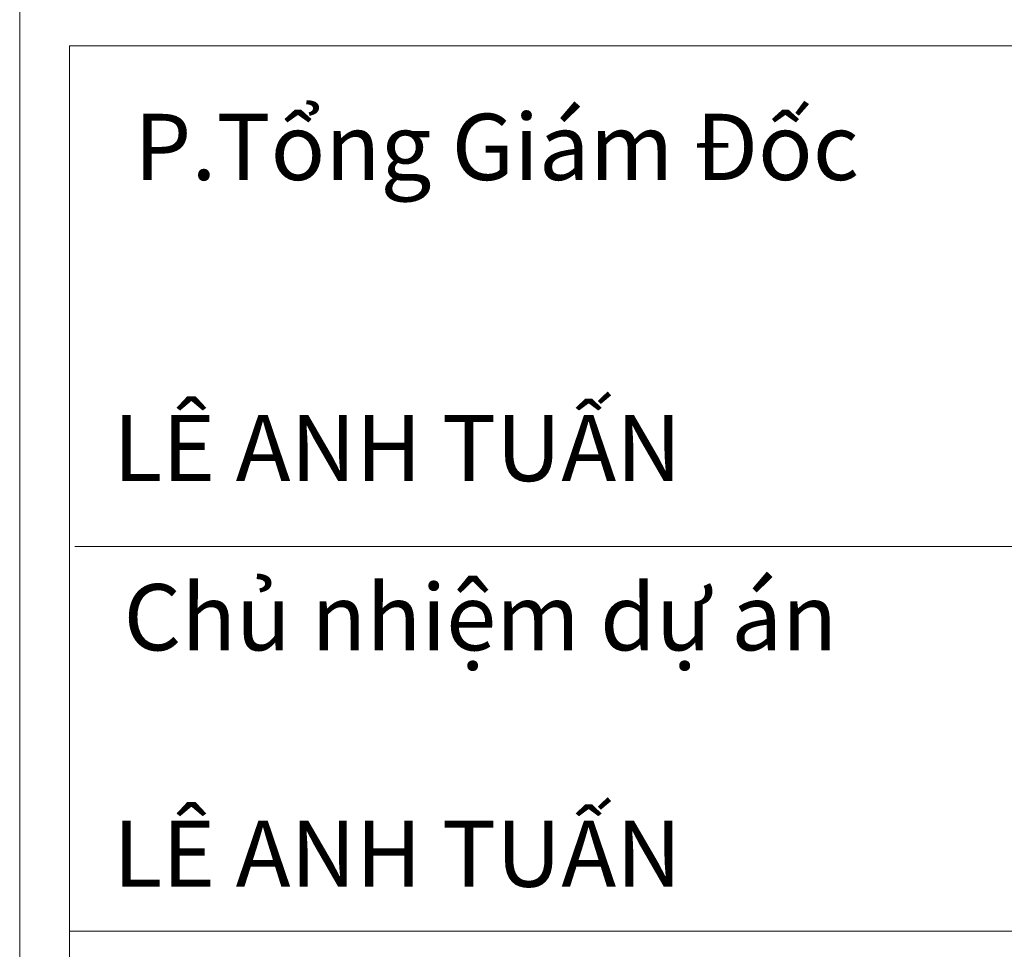
# Model space of a CAD drawing. Units: millimetres. Extents: x 1182064 to 2066477, y -240431 to 293785.
# Drawn here: x 1444725 to 1446661, y -213321 to -211493 of the extents above; entities that cross this region are included whole.
import ezdxf

# ---------------------------------------------------------------- set-up
doc = ezdxf.new("R2010")
doc.units = ezdxf.units.MM
doc.layers.add('A-Thietbi', color=8, linetype='Continuous', lineweight=9)
doc.layers.add('G-ANNO-TTLB', color=6, linetype='Continuous', lineweight=9)
doc.styles.add('Arial_3', font='arial_2.ttf', dxfattribs={"height": 1.967066})

# ---------------------------------------------------------------- blocks, each defined once
blk = doc.blocks.new('khunga2')
at = {"layer": 'A-Thietbi'}
for p, q in [((-12110.5, 81723.9), (-12110.5, 276.1)), ((-11803.2, 29365.8), (-519.9, 29365.8)), ((-11803.2, 29365.8), (-11803.2, 16823.9)), ((-519.9, 26287.1), (-11771, 26287.1)), ((-11771, 26287.1), (-519.9, 26287.1)), ((-519.9, 26287.1), (-11771, 26287.1)), ((-11803.2, 23921.3), (-519.9, 23921.3))]:
    blk.add_line(p, q, dxfattribs=at)
at = {"layer": 'G-ANNO-TTLB', "char_height": 407.431, "attachment_point": 1, "line_spacing_factor": 0.938532, "style": 'Arial_3'}
for s, insert, width in [('P.Tổng Giám Đốc', (-11406.9, 28948.4), 5383.632), ('LÊ ANH TUẤN', (-11536.3, 27096.5), 4473.932), ('Chủ nhiệm dự án', (-11471.6, 26055.7), 5239.472), ('LÊ ANH TUẤN', (-11536.3, 24601.3), 4473.932)]:
    blk.add_mtext(s, dxfattribs=dict(at, insert=insert, width=width))

msp = doc.modelspace()

# ---------------------------------------------------------------- block references
at = {"xscale": 0.3197368420660496, "yscale": 0.3197368420951534, "zscale": 0.3197368421052632}
msp.add_blockref('khunga2', (1448597.034, -220934.02), dxfattribs=at)

doc.saveas('drawing.dxf')
